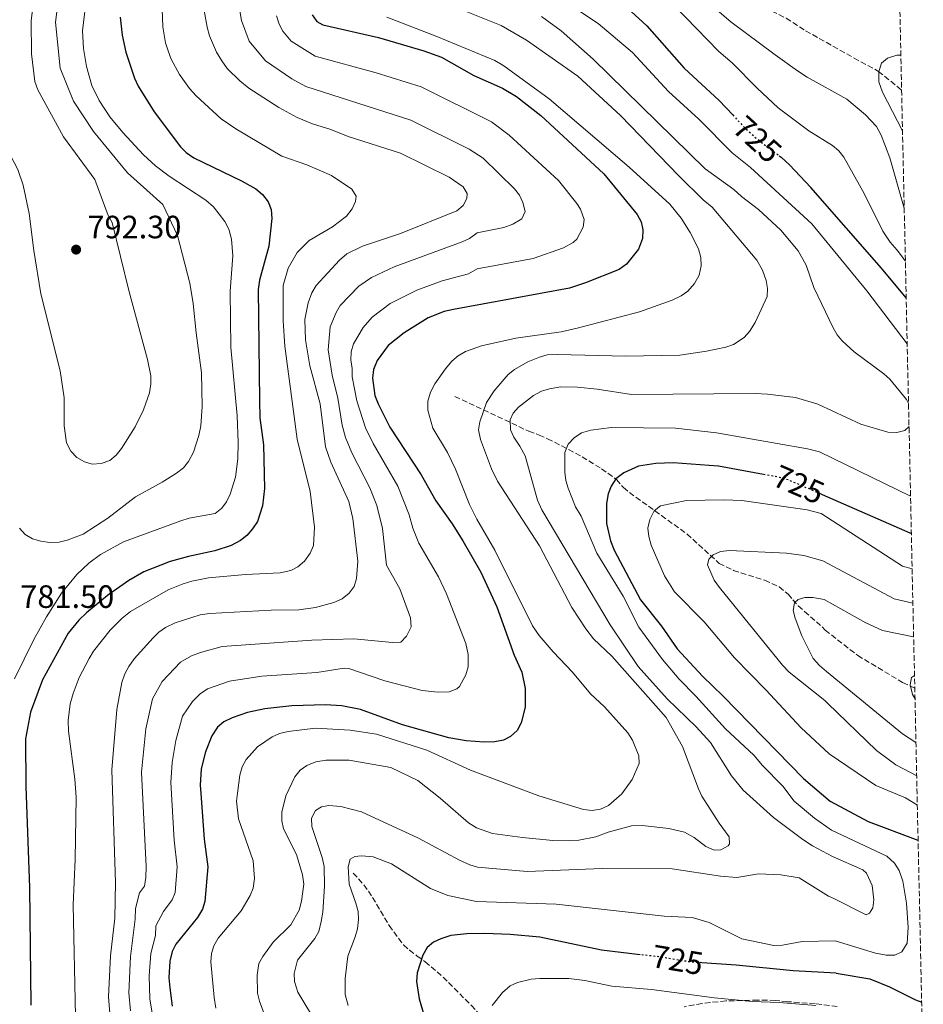
# Model space of a CAD drawing. Units: metres. Extents: x 648285 to 651743, y 4734652 to 4737040.
# Drawn here: x 651439 to 651719, y 4735847 to 4736152 of the extents above; entities that cross this region are included whole.
import ezdxf
from ezdxf.enums import TextEntityAlignment as Align

# ---------------------------------------------------------------- set-up
doc = ezdxf.new("R2010")
doc.units = ezdxf.units.M
doc.header["$MEASUREMENT"] = 0
doc.linetypes.add('DGN Style 3', pattern=[2.435891, 1.739922, -0.695969])
doc.linetypes.add('DGN Style 5', pattern=[1.217945, 0.521977, -0.695969])
for name, color, linetype, lineweight in [('Barranco lineal', 142, 'DGN Style 3', 13), ('Cota de curva de nivel directora', 7, 'Continuous', 0), ('Cota de punto acotado terreno', 7, 'Continuous', 0), ('Curva de nivel directora', 30, 'Continuous', 30), ('Curva de nivel directora no vista', 30, 'DGN Style 5', 30), ('Curva de nivel intermedia', 30, 'Continuous', 0), ('Punto acotado terreno (símbolo)', 7, 'Continuous', 0), ('Zona arbolada', 92, 'DGN Style 3', 0)]:
    doc.layers.add(name, color=color, linetype=linetype, lineweight=lineweight)
doc.styles.add('Style-Arial', font='arial.ttf')

# ---------------------------------------------------------------- blocks, each defined once
blk = doc.blocks.new('5PATER')
at = {"layer": 'Punto acotado terreno (símbolo)', "linetype": 'Continuous', "lineweight": 0}
h = blk.add_hatch(color=51, dxfattribs=at)
edge = h.paths.add_edge_path()
edge.add_ellipse((0, 0), major_axis=(-0.11, -0.111), ratio=0.999422, start_angle=0, end_angle=360)

msp = doc.modelspace()

# ---------------------------------------------------------------- linework, layer by layer
at = {"layer": 'Barranco lineal', "color": 142, "linetype": 'DGN Style 3', "lineweight": 13}
for points in [[(651588.28, 4736223.07, 734.53), (651596.87, 4736204.23, 728.79), (651598.05, 4736202.77, 727.17), (651601, 4736199.78, 725.2), (651607.22, 4736191.84, 724.29), (651610.07, 4736188.63, 723.76), (651612.35, 4736186.86, 723.04), (651614.8, 4736184.94, 721.61), (651622.69, 4736179.1, 720.32), (651627.29, 4736176.1, 720.17), (651632.6, 4736173.33, 720.17), (651634.56, 4736171.85, 719.61), (651639.42, 4736169.5, 718.33), (651655.06, 4736162.84, 714.43), (651657.64, 4736161.68, 712.99), (651659.7, 4736160.37, 712.4), (651662.86, 4736158.69, 712.23), (651672.22, 4736154.92, 713.24), (651676.68, 4736152.68, 713.1), (651682.72, 4736148.8, 711.73)], [(651682.72, 4736148.8, 711.73), (651697.74, 4736140.34, 710.63), (651705.31, 4736136.2, 709.54), (651712.5, 4736130.41, 708.94)], [(651573.96, 4736035.34, 742.43), (651596.88, 4736024.57, 733.1), (651600.06, 4736023.41, 732.38), (651602.64, 4736022.25, 732.38), (651607.07, 4736020.07, 731.22), (651613.43, 4736016.66, 729.1), (651619.43, 4736012.95, 726.64), (651624.07, 4736009.63, 724.48), (651626.22, 4736007.11, 723.04), (651628.07, 4736005.57, 722.21), (651637.99, 4735998.47, 718.61), (651645.94, 4735992.7, 716.89), (651655.93, 4735983.61, 716.52), (651660.35, 4735981.44, 716.05), (651670.01, 4735978.4, 714.21), (651674.49, 4735976.32, 713.09), (651677.35, 4735974.05, 712.27), (651678.73, 4735972.26, 711.56), (651680.46, 4735970.45, 711.57), (651682.37, 4735968.65, 711.03), (651687.85, 4735963.94, 708.87), (651688.78, 4735962.91, 708.82)], [(651688.78, 4735962.91, 708.82), (651698.9, 4735955.01, 707.39), (651712.8, 4735946.68, 705.53), (651716.58, 4735944.88, 705.18)], [(651542.44, 4735887.55, 730.94), (651545.74, 4735883.92, 728.41), (651548.44, 4735879.99, 726.72), (651553.59, 4735871.24, 724.79), (651558.05, 4735865.28, 724.01), (651559.84, 4735863.59, 723.76), (651562.28, 4735861.82, 723.76), (651564.72, 4735860.05, 723.04), (651570.29, 4735855.29, 721.69), (651579.06, 4735846.49, 719.78), (651582.92, 4735842.27, 719.45), (651584.76, 4735840.34, 718.74), (651586.74, 4735838.56, 718.74), (651594.7, 4735832.53, 717.91), (651598.64, 4735829.57, 717.3), (651600.92, 4735827.8, 716.58), (651605.03, 4735825.08, 716.58)]]:
    msp.add_polyline3d(points, dxfattribs=at)
at = {"layer": 'Curva de nivel directora', "color": 30, "linetype": 'Continuous', "lineweight": 30, "flags": 128}
for points, elevation in [([(651681.72, 4736180.35), (651652.3, 4736185.92), (651638.03, 4736188.21), (651624.54, 4736189.72), (651616.82, 4736191.27), (651611.67, 4736191.12), (651608.99, 4736190.06), (651606.94, 4736188.3), (651605.64, 4736186.17), (651605.09, 4736183.34), (651605.63, 4736180.88), (651608.32, 4736175.63), (651610.04, 4736173.35), (651617.78, 4736164.84), (651633.46, 4736150.33), (651645.01, 4736137.21), (651655.89, 4736127.2), (651660.12, 4736122.68)], 725), ([(651470.11, 4736153.06), (651470.8, 4736147.45), (651471.89, 4736142.17), (651474.62, 4736134.09), (651475.76, 4736131.57), (651480.65, 4736123.67), (651488.82, 4736112.8), (651490.61, 4736111.06), (651493.01, 4736109.43), (651507.74, 4736102.29), (651512.22, 4736099.8), (651514.27, 4736098.05), (651516.07, 4736095.71), (651517, 4736093.38), (651517.21, 4736090.52), (651516.25, 4736082), (651513.36, 4736071.49), (651512.92, 4736068.52), (651513.32, 4736034.08), (651513.5, 4736028.71), (651514.57, 4736020.34), (651514.89, 4736006.82), (651514.29, 4736001.45), (651512.71, 4735996.63), (651511.24, 4735994.28), (651509.4, 4735992.22), (651507.42, 4735990.7), (651504.61, 4735989.19), (651499.55, 4735987.51), (651491.36, 4735985.78), (651485.65, 4735984.17), (651477.45, 4735980.95), (651472.88, 4735978.32), (651466.22, 4735973.67), (651459.69, 4735968.31), (651457.36, 4735966.03), (651454.07, 4735961.93)], 775), ([(651529.73, 4736153.76), (651531.15, 4736151.7), (651532.99, 4736150.65), (651550.28, 4736146.68), (651564.28, 4736142.56), (651569.77, 4736140.62), (651579.88, 4736134.97), (651588.67, 4736131.01), (651593.04, 4736128.38), (651600.6, 4736122.52), (651620.19, 4736104.42), (651630.51, 4736091.81), (651631.73, 4736089.51), (651632.25, 4736087.06), (651632.13, 4736084.4), (651630.88, 4736081.05), (651627.2, 4736076.36), (651624.91, 4736074.74), (651614.46, 4736070.63), (651609.53, 4736068.94), (651573.57, 4736062.37), (651570.63, 4736061.68), (651565.65, 4736059.74), (651558.18, 4736055.13), (651553.25, 4736051.16), (651549.82, 4736046.53), (651548.67, 4736043.72), (651548.36, 4736041.05), (651549.15, 4736035.7), (651550.12, 4736033.04), (651553.82, 4736025.82), (651563.49, 4736011.09), (651568.07, 4736002.97), (651573.13, 4735995.88), (651576.46, 4735990.62), (651582, 4735980.88), (651587, 4735970.11), (651592.36, 4735955.1), (651594.68, 4735949.85), (651595.77, 4735944.83), (651595.74, 4735939.01), (651594.49, 4735934.15), (651593.3, 4735931.79), (651591.25, 4735929.86), (651588.99, 4735928.78), (651586.39, 4735928.23), (651583.07, 4735928.15), (651577.5, 4735928.6), (651572.07, 4735929.52), (651557.68, 4735933.52), (651544.65, 4735938.28), (651538.88, 4735939.43), (651533.86, 4735939.75), (651523.4, 4735939.45), (651515.06, 4735938.46), (651509.6, 4735937.34), (651504.84, 4735935.68), (651502.3, 4735934.41), (651500.36, 4735932.83), (651498.62, 4735930.11), (651496.62, 4735925.13), (651495.32, 4735919.88), (651495.01, 4735914.77)], 750), ([(651674.56, 4736110), (651675.17, 4736109.54), (651677.72, 4736107.17), (651684.32, 4736100.21)], 725), ([(651713.91, 4736065.93), (651706.28, 4736075.13), (651684.32, 4736100.21)], 725), ([(651669.64, 4736011.21), (651655.73, 4736013.77), (651655.63, 4736013.79), (651641.69, 4736014.76), (651636.32, 4736014.62), (651630.9, 4736013.7), (651626.3, 4736011.73), (651623.86, 4736009.83), (651622.37, 4736007.54), (651621.51, 4736005.19), (651620.94, 4736002.2), (651620.97, 4735995.92), (651622.2, 4735990.56), (651623.35, 4735987.66), (651631.56, 4735972.3), (651638.02, 4735964.11), (651642.92, 4735957.1), (651650.78, 4735948.58), (651657.17, 4735942.44), (651682.05, 4735916.9), (651690.48, 4735909.7)], 725), ([(651687.4, 4736005.12), (651687.85, 4736004.92)], 725), ([(651687.85, 4736004.92), (651715.09, 4735993.06), (651715.52, 4735992.9)], 725), ([(651454.07, 4735961.93), (651446.07, 4735947.49), (651442.31, 4735937.44), (651440.78, 4735929.15), (651440.86, 4735914.44), (651442.05, 4735883.07), (651442.43, 4735846.58)], 775), ([(651495.01, 4735914.77), (651495.16, 4735912.26), (651496.22, 4735898.01), (651497.39, 4735889.44), (651496.43, 4735878.75), (651495.69, 4735876.36), (651494.15, 4735873.81), (651487.41, 4735865.48), (651486.3, 4735863.24), (651485.57, 4735860.27), (651485.23, 4735855.05), (651485.53, 4735852), (651486.24, 4735846.26)], 750), ([(651717.61, 4735897.61), (651702.26, 4735903.48), (651690.48, 4735909.7)], 725), ([(651631.45, 4735862.23), (651619.43, 4735863.59), (651600.32, 4735867.63), (651591.11, 4735868.51), (651583.2, 4735868.83), (651577.7, 4735868.75), (651572.68, 4735868.13), (651569.63, 4735867.19), (651567.28, 4735866.07), (651565.32, 4735864.5), (651564, 4735862.03), (651562.3, 4735856.61), (651562.05, 4735853.88), (651562.85, 4735848.58), (651565.98, 4735838.02)], 725), ([(651692.21, 4735856.5), (651678.88, 4735857.22), (651661.14, 4735858.96), (651650.51, 4735859.73)], 725), ([(651692.21, 4735856.5), (651702.59, 4735854.7), (651708.69, 4735852.23), (651716.76, 4735848.22), (651718.72, 4735847.53)], 725)]:
    msp.add_lwpolyline(points, dxfattribs=dict(at, elevation=elevation))
at = {"layer": 'Curva de nivel directora no vista', "color": 30, "linetype": 'DGN Style 5', "lineweight": 30, "elevation": 725, "flags": 128}
for points in [[(651660.12, 4736122.68), (651663.72, 4736118.84), (651667.5, 4736115.38), (651674.56, 4736110)], [(651687.4, 4736005.12), (651677.26, 4736009.5), (651674.61, 4736010.25), (651674.14, 4736010.38), (651669.64, 4736011.21)], [(651650.51, 4735859.73), (651646.57, 4735860.02), (651637.43, 4735861.56), (651631.45, 4735862.23)]]:
    msp.add_lwpolyline(points, dxfattribs=at)
at = {"layer": 'Curva de nivel intermedia', "color": 30, "linetype": 'Continuous', "lineweight": 0, "flags": 128}
for points, elevation in [([(651683.74, 4736117.72), (651674.25, 4736124.88), (651667.71, 4736130.95), (651659.95, 4736138.86), (651655.84, 4736142.34), (651642.02, 4736156.51), (651635.55, 4736161.6), (651626.86, 4736169.13), (651625.53, 4736171.41), (651625.88, 4736172.87), (651627.18, 4736175.11), (651629.27, 4736177.06), (651631.38, 4736177.74), (651633.88, 4736177.93), (651648.18, 4736177.88), (651660.67, 4736176.33), (651678.16, 4736174.74), (651681.93, 4736173.78)], 720), ([(651474.84, 4736025.93), (651477.41, 4736031.19), (651479.25, 4736036.5), (651479.7, 4736039.32), (651479.62, 4736041.82), (651478.58, 4736046.87), (651472.83, 4736068.26), (651467.72, 4736089.34), (651466.39, 4736091.48), (651462.32, 4736102.65), (651452.61, 4736115.89), (651444.6, 4736130.45), (651443.69, 4736133.03), (651442.69, 4736141.65), (651442.52, 4736152.02), (651444.32, 4736165.85)], 790), ([(651491.3, 4736015.21), (651492.85, 4736018.1), (651494.58, 4736023.26), (651495.2, 4736026.28), (651495.62, 4736032.28), (651495.39, 4736042.67), (651493.68, 4736055.1), (651492.79, 4736064.21), (651491.76, 4736070.51), (651487.91, 4736085.33), (651483.37, 4736094.95), (651472.41, 4736104.71), (651461.84, 4736117.51), (651455.64, 4736126.91), (651451.59, 4736137.22), (651450.06, 4736151.45), (651451.99, 4736166.17)], 785), ([(651683.2, 4736134.44), (651680.2, 4736136.38), (651673.24, 4736141.32), (651659.56, 4736151.52), (651655.32, 4736155.23), (651650.06, 4736161.07), (651649.78, 4736162.88), (651650.45, 4736164.18), (651652.64, 4736166.13), (651654.94, 4736167.11), (651657.43, 4736167.45), (651669.14, 4736167.38), (651680.82, 4736165.65), (651682.21, 4736165.28)], 715), ([(651396.57, 4736164.63), (651407.62, 4736151.91), (651412.45, 4736145.37), (651417.75, 4736139.24), (651424.28, 4736130.81), (651431.39, 4736119.03), (651438.37, 4736105.72), (651440.07, 4736100.88), (651441.89, 4736092.11), (651443.36, 4736080.68), (651445.55, 4736067.25), (651451.5, 4736043.31), (651452.81, 4736034.97), (651452.81, 4736026.3), (651453.53, 4736020.95), (651454.82, 4736018.39), (651456.75, 4736016.44), (651459.06, 4736015.05), (651461.48, 4736014.39), (651464.28, 4736014.53), (651466.94, 4736015.46), (651468.96, 4736017.14), (651470.59, 4736019.23), (651474.84, 4736025.93)], 790), ([(651437.4, 4735947.82), (651443.4, 4735959.94), (651447.32, 4735967.06), (651451.96, 4735974.36), (651456.73, 4735980.19), (651460.4, 4735983.62), (651464.01, 4735986.34), (651471.15, 4735990.31), (651488.96, 4735996.81), (651491.56, 4735997.59), (651499.57, 4735999.1), (651501.63, 4736000.71), (651503.11, 4736002.73), (651504.26, 4736005.11), (651505.87, 4736010.3), (651506.62, 4736015.99), (651506.79, 4736021.06), (651506.47, 4736029.34), (651504.44, 4736050.65), (651504.31, 4736068.02), (651505.12, 4736078.94), (651504.64, 4736084.17), (651503.8, 4736087.25), (651502.63, 4736089.65), (651499.05, 4736094.19), (651496.75, 4736096.22), (651485.38, 4736103.69), (651481.15, 4736106.87), (651477.35, 4736110.33), (651470.95, 4736117.28), (651466.97, 4736122.15), (651463.59, 4736127.18), (651461.35, 4736131.83), (651459.72, 4736137.75), (651458.79, 4736143.29), (651458.49, 4736148.74), (651459.85, 4736160.03)], 780), ([(651483.02, 4736161.06), (651483.39, 4736150.06), (651484.23, 4736145.05), (651484.99, 4736142.55), (651485.97, 4736139.99), (651488.51, 4736135.19), (651491.63, 4736130.88), (651493.72, 4736128.65), (651501.46, 4736121.49), (651506.05, 4736118.43), (651520.32, 4736109.87), (651528.02, 4736107.26), (651535.65, 4736103.92), (651542.01, 4736099.65), (651543.34, 4736097.49), (651543.13, 4736095.88), (651542.15, 4736093.6), (651540.37, 4736091.31), (651535.99, 4736088.03), (651528.74, 4736083.79), (651525.05, 4736080.06), (651522.29, 4736075.13), (651520.75, 4736069.83), (651520.68, 4736058.82), (651521.24, 4736051.01), (651525.06, 4736022.17), (651529.12, 4736005.86), (651530.37, 4735994.88), (651530.1, 4735989.13), (651529.11, 4735986.74), (651527.3, 4735984.26), (651525.3, 4735982.5)], 770), ([(651684.68, 4736088.94), (651665.68, 4736106.4), (651659.93, 4736110.93), (651649.65, 4736121.37), (651640.17, 4736129.92), (651629.07, 4736142.04), (651618.38, 4736151.02), (651605.23, 4736159.84)], 730), ([(651467.18, 4735861.85), (651468.47, 4735873.52), (651468.74, 4735884.58), (651467.54, 4735919.57), (651469.07, 4735938.28), (651470.71, 4735946.69), (651471.65, 4735949.38), (651472.8, 4735951.61), (651474.54, 4735954.01), (651480.34, 4735960.46), (651482.15, 4735962.26), (651484.21, 4735963.68), (651487.2, 4735965.18), (651494.95, 4735967.61), (651497.82, 4735968.1), (651517.03, 4735969.09), (651525.59, 4735969.24), (651530.74, 4735969.91), (651536.39, 4735971.48), (651538.99, 4735972.65), (651541.21, 4735974.38), (651542.68, 4735976.41), (651543.43, 4735978.88), (651543.88, 4735984.33), (651542.34, 4735997.53), (651541.04, 4736002.83), (651535.44, 4736014.96), (651533.88, 4736019.74), (651532.15, 4736033.05), (651528.98, 4736044.84), (651527.64, 4736052.91), (651527.38, 4736059.22), (651528.44, 4736064.42), (651529.59, 4736067.47), (651530.92, 4736069.76), (651538.15, 4736077.6), (651540.48, 4736079.57), (651545.32, 4736081.96), (651557.04, 4736085.91), (651574.57, 4736092.99), (651576.51, 4736094.55), (651577.62, 4736096.79), (651577.74, 4736098.37), (651576.52, 4736100.42), (651572.13, 4736103.41), (651557.07, 4736110.78), (651540.89, 4736115.99), (651535.53, 4736118.13), (651529.8, 4736119.88), (651525.06, 4736121.91), (651519.38, 4736124.97), (651510.1, 4736131.04), (651507.23, 4736133.31), (651503.35, 4736137.1), (651501.63, 4736139.5), (651500.04, 4736142.17), (651497.9, 4736147.25), (651497.11, 4736149.9), (651496.23, 4736155.08)], 765), ([(651507.18, 4736155.56), (651507.77, 4736152.02), (651510.16, 4736145.58), (651515.2, 4736139.44), (651523.41, 4736133.85), (651527.7, 4736131.49), (651560.27, 4736121.1), (651578.42, 4736112.04), (651582.69, 4736109.23), (651592.42, 4736099.74), (651594, 4736097.81), (651595.07, 4736095.56), (651595.79, 4736092.69), (651594.68, 4736090.42), (651591.91, 4736088.86), (651589.11, 4736087.8), (651580.88, 4736086.16), (651578.5, 4736084.37), (651576.25, 4736083.28), (651555.17, 4736075.59), (651548.12, 4736072.28), (651544.18, 4736069.59), (651538.36, 4736063.56), (651537.11, 4736061.4), (651535.26, 4736057.01), (651534.65, 4736049.85), (651535.87, 4736041.97), (651537.68, 4736034.88), (651539, 4736026.44), (651540.05, 4736022.69), (651542.01, 4736017.88), (651547.59, 4736007.01), (651549.72, 4736001.6), (651551.5, 4735994.38), (651552.78, 4735983.06), (651556.91, 4735975.66), (651560.19, 4735966.74), (651560.37, 4735963.94), (651558.97, 4735960.98), (651557.2, 4735959.21), (651554.64, 4735959.01), (651542.57, 4735960.22), (651529.57, 4735959.74), (651501.75, 4735957.85), (651495.07, 4735955.97), (651492.23, 4735954.92), (651488.87, 4735952.98), (651483.15, 4735946.95), (651480.15, 4735941.61), (651478.13, 4735932.33), (651476.75, 4735918.84), (651478.18, 4735889.54), (651478.07, 4735886.21), (651477.67, 4735883.51), (651476.1, 4735881.37), (651474.92, 4735876.55), (651474.84, 4735873.21), (651473.32, 4735861.65), (651472.82, 4735850.43), (651473.34, 4735844.85)], 760), ([(651518.66, 4736153.42), (651519.44, 4736150.82), (651520.64, 4736148.63), (651523.18, 4736145.57), (651530.66, 4736140.9), (651549.54, 4736135.72), (651563.45, 4736131.41), (651585.32, 4736120.57), (651590.77, 4736116.43), (651606.04, 4736102.4), (651611.73, 4736095.26), (651612.88, 4736093.47), (651614.04, 4736090.3), (651613.78, 4736087.86), (651611.76, 4736084.16), (651610.67, 4736083.17), (651607.6, 4736081.48), (651598.2, 4736078.12), (651580.86, 4736074.93), (651578.2, 4736073.36), (651569.97, 4736071.25), (651562.2, 4736068.29), (651553.86, 4736064.17), (651548.31, 4736059.95), (651545.5, 4736056.81), (651542.53, 4736051.68), (651541.76, 4736049.23), (651541.66, 4736046.78), (651542.11, 4736044.09), (651542.12, 4736041.51), (651543.59, 4736033.99), (651546.23, 4736025.63), (651548.56, 4736020.77), (651556.21, 4736007.53), (651559.79, 4735998.67), (651560.91, 4735994.57), (651562.73, 4735989.91), (651568.89, 4735979.38), (651571.38, 4735974.11), (651577.35, 4735958.7), (651578.07, 4735955.36), (651578.05, 4735951.48), (651577.4, 4735949.08), (651575.41, 4735945.46), (651574.57, 4735944.7), (651572.23, 4735943.71), (651568.82, 4735943.61), (651563.76, 4735944.13), (651552.19, 4735947.13), (651541.07, 4735951.04), (651539.66, 4735951.08), (651531.15, 4735949.76), (651514.05, 4735948.58), (651504.1, 4735947.04), (651497.27, 4735944.67), (651494.98, 4735943.09), (651492.57, 4735940.8), (651489.52, 4735936.19), (651487.37, 4735928.69), (651486.23, 4735921.87)], 755), ([(651552.86, 4736153.06), (651568.36, 4736147.06), (651586.37, 4736139.54), (651589.09, 4736137.93), (651603.16, 4736127.73), (651627.99, 4736106.52), (651640.57, 4736095.01), (651644.13, 4736090.65), (651646.95, 4736086.27), (651649.55, 4736081.2), (651650.24, 4736078.48), (651650.29, 4736075.85), (651649.68, 4736073.01), (651648.25, 4736070.41), (651646.17, 4736068.08), (651644.15, 4736066.6), (651641.38, 4736065.23), (651631.22, 4736061.67), (651612.25, 4736056.68), (651606.89, 4736055.46), (651592.81, 4736053.45), (651582.19, 4736051.06), (651577.28, 4736049.36), (651574.94, 4736047.99), (651573.05, 4736046.34), (651571.05, 4736043.93), (651567.72, 4736039.33), (651566.38, 4736036.7), (651565.59, 4736033.87), (651565.57, 4736031.11), (651567.15, 4736025.56), (651571.62, 4736017.98), (651574.17, 4736012.79), (651578.44, 4736001.9), (651580.73, 4735997.3), (651586.31, 4735987.73), (651598.04, 4735964.19), (651600.11, 4735961.19), (651604.39, 4735956.13), (651610.4, 4735949.88), (651616.03, 4735943.15), (651620.4, 4735939.11), (651627.57, 4735931.08), (651629, 4735928.79), (651631.05, 4735923.93), (651631.09, 4735921.52), (651628.95, 4735916.55), (651625.77, 4735912.1), (651621.57, 4735908.53), (651619.07, 4735907.41), (651616.52, 4735906.97), (651613.8, 4735907.27), (651600.02, 4735911.45), (651578.82, 4735919.45), (651565.29, 4735925.7), (651549.62, 4735930.63), (651541.5, 4735931.9), (651530.71, 4735932.5), (651522.27, 4735931.42), (651519.61, 4735930.84), (651517.32, 4735929.83), (651512.72, 4735926.73), (651509.18, 4735922.73), (651508.02, 4735920.51)], 745), ([(651626.77, 4736047.86), (651643.76, 4736048.13), (651651.95, 4736049.44), (651657.96, 4736050.69), (651660.32, 4736051.49), (651663.66, 4736053.69), (651665.32, 4736055.56), (651667.04, 4736058.36), (651670.82, 4736066.37), (651670.92, 4736068.86), (651670.45, 4736071.31), (651669.32, 4736074.53), (651667.57, 4736077.66), (651653.79, 4736094.1), (651650.91, 4736096.4), (651643.42, 4736103.75), (651625.28, 4736122.47), (651612.13, 4736134.74), (651596.18, 4736145.86), (651588.27, 4736150.38), (651576.39, 4736155.15)], 740), ([(651685.31, 4736069.2), (651682.92, 4736076.1), (651680.43, 4736080.55), (651675.05, 4736086.92), (651668.11, 4736093.36), (651662.82, 4736097.37), (651660.51, 4736099.53), (651651.62, 4736106), (651616.85, 4736139.97), (651606.91, 4736148.8), (651600.78, 4736153.27)], 735), ([(651712.78, 4736117.74), (651706.54, 4736129.76), (651705.46, 4736132.98), (651705.4, 4736136.21), (651706.25, 4736138.73), (651708.16, 4736140.33), (651710.97, 4736141.25), (651712.26, 4736141.23)], 710), ([(651713.3, 4736093.79), (651708.81, 4736109.43), (651706.16, 4736116.46), (651704.69, 4736119.1), (651701.29, 4736122.75), (651695.49, 4736127.55), (651683.2, 4736134.44)], 715), ([(651713.66, 4736077.3), (651711.11, 4736080.7), (651708.91, 4736083.21), (651706.65, 4736086.68), (651700.89, 4736098.28), (651694.56, 4736109.57), (651693.01, 4736111.58), (651691.11, 4736113.18), (651683.74, 4736117.72)], 720), ([(651714.23, 4736051.72), (651701.7, 4736068.15), (651684.68, 4736088.94)], 730), ([(651714.63, 4736033.22), (651714.05, 4736034.38), (651708.87, 4736040.73), (651707.01, 4736042.4), (651697.82, 4736049.17), (651694.07, 4736052.6), (651692.51, 4736054.53), (651691.23, 4736056.66), (651685.31, 4736069.2)], 735), ([(651515.54, 4735841.91), (651513.35, 4735847.85), (651512.75, 4735850.28), (651512.68, 4735855.88), (651513.14, 4735859.47), (651514.35, 4735861.66), (651517.65, 4735866.11), (651523.09, 4735871.47), (651525.65, 4735876.08), (651526.42, 4735878.78), (651527.13, 4735884.13), (651526.68, 4735887.03), (651524.8, 4735893.3), (651520.79, 4735901.24), (651520.32, 4735903.7), (651520.26, 4735906.48), (651521.52, 4735911.47), (651524.28, 4735917.44), (651525.97, 4735919.49), (651528.06, 4735920.86), (651530.85, 4735922.08), (651533.99, 4735922.56), (651541.22, 4735922.52), (651554.11, 4735920.31), (651562.44, 4735916.29), (651569.37, 4735910.82), (651578.18, 4735903.12), (651580.69, 4735901.56), (651585.61, 4735899.86), (651594.95, 4735898.58), (651604.37, 4735897.67), (651609.63, 4735897.53), (651612.39, 4735897.7), (651617.67, 4735898.8), (651621.48, 4735900.24), (651628.73, 4735902.22), (651632.06, 4735902.31), (651640.26, 4735901.37), (651645.15, 4735900.18), (651648.19, 4735898.6), (651651.8, 4735895.74), (651654.36, 4735894.67), (651656.48, 4735894.8), (651658.66, 4735896.03), (651659.11, 4735896.59), (651659.03, 4735898.76), (651655.88, 4735903.06), (651650.56, 4735911.41), (651649.47, 4735913.66), (651644.56, 4735926.79), (651639.43, 4735935.81), (651622.65, 4735954.81), (651616.97, 4735960.15), (651614.57, 4735963.29), (651610.27, 4735969.96), (651600.22, 4735989.07), (651587.14, 4736009.07), (651585.32, 4736012.88), (651581.9, 4736022.04), (651581.31, 4736025.01), (651581.72, 4736027.51), (651583.78, 4736033.53), (651586.18, 4736037.16), (651590.51, 4736042.16), (651592.45, 4736043.74), (651596.59, 4736046.13), (651600.15, 4736047.6), (651602.56, 4736048.27), (651605.89, 4736048.43), (651626.77, 4736047.86)], 740), ([(651691.03, 4735892.7), (651684.88, 4735896), (651681.89, 4735897.96), (651672.73, 4735904.73), (651663.32, 4735913.21), (651659.72, 4735917.69), (651653.19, 4735928.02), (651648.76, 4735932.88), (651639.79, 4735941.63), (651630.82, 4735951.65), (651622.1, 4735964.52), (651600.93, 4736000.18), (651599.57, 4736003.22), (651595.71, 4736016.94), (651594.14, 4736019.98), (651592.25, 4736022.74), (651591.23, 4736025.03), (651591.07, 4736028.15), (651592.01, 4736030.16), (651593.65, 4736032.05), (651598.36, 4736035.67), (651600.85, 4736037.04), (651603.25, 4736037.76), (651606.82, 4736038.32), (651612.02, 4736038.29), (651618.06, 4736037.67), (651628.7, 4736035.96), (651667.12, 4736036.32), (651670.91, 4736036.1), (651679.62, 4736035.09), (651686.49, 4736033.02)], 735), ([(651686.49, 4736033.02), (651699.82, 4736026.76), (651708.25, 4736024.25), (651711.05, 4736024.15), (651713.54, 4736024.78), (651714.79, 4736026.07)], 735), ([(651690.77, 4735900.82), (651685.46, 4735904.59), (651679.2, 4735909.88), (651675.68, 4735914.5), (651669.34, 4735920.93), (651666.69, 4735924.1), (651657.92, 4735932.23), (651648.63, 4735942.44), (651643.46, 4735947.67), (651638.35, 4735953.75), (651630.99, 4735963.83), (651626.17, 4735973.45), (651617.96, 4735986.8), (651613.07, 4735998.26), (651611.37, 4736001.13), (651609.04, 4736006.9), (651608.32, 4736009.3), (651608.02, 4736011.87), (651608.04, 4736017.97), (651609.11, 4736020.56), (651610.95, 4736022.49), (651613.21, 4736024.09), (651616.15, 4736024.88), (651622.56, 4736025.72), (651642.39, 4736025.5), (651655.05, 4736024.07), (651683.31, 4736019.13), (651686.98, 4736018.15)], 730), ([(651686.98, 4736018.15), (651715.27, 4736004.44)], 730), ([(651438.96, 4735994.55), (651440.66, 4735992.52), (651442.98, 4735991.2), (651445.59, 4735990.44), (651448.39, 4735990.08), (651451.24, 4735990.22), (651453.75, 4735990.75), (651458.64, 4735992.63), (651466.32, 4735997.62), (651474.94, 4736004.25), (651483.17, 4736008.79), (651487.61, 4736011.63), (651489.76, 4736013.24), (651491.3, 4736015.21)], 785), ([(651690, 4735924.57), (651681.39, 4735932.56), (651670.39, 4735944.38), (651660.65, 4735954.28), (651651.25, 4735965.46), (651642.11, 4735974.79), (651638.93, 4735979.72), (651634.82, 4735989.23), (651634.05, 4735991.98), (651633.78, 4735994.47), (651634.46, 4735997.19), (651635.8, 4735999.9), (651637.77, 4736001.44), (651645.81, 4736003.12), (651657.31, 4736003.35), (651662.91, 4736003.15), (651683.22, 4736000.17), (651687.59, 4735999.07)], 720), ([(651687.59, 4735999.07), (651712.8, 4735982.73), (651715.76, 4735981.93)], 720), ([(651689.49, 4735940.23), (651688.65, 4735941.09), (651677.63, 4735949.88), (651675.57, 4735951.99), (651655.97, 4735976.15), (651654.35, 4735978.44), (651652.3, 4735983.19), (651652.67, 4735984.88), (651654.03, 4735986.28), (651656.32, 4735987.31), (651659.07, 4735987.6), (651676.77, 4735986.74), (651682.15, 4735986.01), (651688.07, 4735984.37)], 715), ([(651525.3, 4735982.5), (651523.06, 4735981.38), (651519.8, 4735980.69), (651509.02, 4735980.2), (651497.5, 4735979.12), (651492.38, 4735978.07), (651489.65, 4735977.29), (651485.03, 4735975.37), (651473.4, 4735968.71), (651470.78, 4735966.63), (651467.02, 4735962.9), (651461.91, 4735956.37), (651460.53, 4735954.08), (651457.45, 4735948.21), (651455.55, 4735943.26), (651454.62, 4735940.02), (651454.02, 4735934.85), (651454.11, 4735931.52), (651456.07, 4735916.65), (651456.51, 4735911.13), (651456.23, 4735891.73), (651455.62, 4735877.68), (651456.32, 4735843.13)], 770), ([(651688.07, 4735984.37), (651710.16, 4735972.58), (651716, 4735971.27)], 715), ([(651689.17, 4735950.02), (651687.05, 4735951.92), (651685.04, 4735954.11), (651681.53, 4735961.17), (651679.51, 4735966.56), (651678.88, 4735969.01), (651679.24, 4735971.38), (651680.45, 4735972.44), (651682.47, 4735973.02), (651684.98, 4735973.06), (651688.46, 4735972.4)], 710), ([(651688.46, 4735972.4), (651701.37, 4735965.11), (651706.52, 4735962.78), (651716.22, 4735960.84)], 710), ([(651716.95, 4735928.01), (651712.8, 4735930.7), (651689.17, 4735950.02)], 710), ([(651716.65, 4735941.59), (651715.82, 4735942.88), (651715.19, 4735945.97), (651715.6, 4735948.19), (651716.49, 4735948.85)], 705), ([(651717.17, 4735917.7), (651710.75, 4735921.08), (651704.74, 4735925.54), (651689.49, 4735940.23)], 715), ([(651717.37, 4735908.64), (651713.74, 4735910.86), (651704.49, 4735914.67), (651690, 4735924.57)], 720), ([(651486.23, 4735921.87), (651485.88, 4735915.62), (651486.92, 4735897.7), (651487.78, 4735889.49), (651487.17, 4735881.53), (651486.27, 4735879.21), (651483.55, 4735875.65), (651481.23, 4735871.22), (651481.1, 4735868.16), (651479.64, 4735862.57), (651479.12, 4735855.65), (651479.4, 4735848.55), (651480.4, 4735842.2)], 755), ([(651508.02, 4735920.51), (651507.31, 4735917.87), (651506.49, 4735912.32), (651506.28, 4735909.8), (651506.86, 4735904.38), (651511.36, 4735891.38), (651511.81, 4735885.82), (651511.35, 4735882.88), (651510.44, 4735880.56), (651507.66, 4735875.82), (651500.59, 4735867.32), (651499.25, 4735864.93), (651498.46, 4735862.56), (651498.29, 4735860), (651499.26, 4735848.94), (651499.85, 4735845.69)], 745), ([(651531.61, 4735839.95), (651525.29, 4735850.63), (651524.23, 4735853.92), (651524.09, 4735856.42), (651525.16, 4735860.5), (651530.53, 4735867.24), (651531.72, 4735869.44), (651532.53, 4735872.53), (651533.02, 4735875.4), (651533.49, 4735883.47), (651533.44, 4735889.63), (651532.81, 4735892.42), (651529.63, 4735902.04), (651529.5, 4735904.55), (651530.69, 4735906.95), (651532.54, 4735908.09), (651534.82, 4735908.47), (651538.61, 4735908.23), (651545.03, 4735906.53), (651562.7, 4735898.33), (651575.37, 4735891.52), (651578.55, 4735890.09), (651581.01, 4735889.42), (651596.32, 4735888.06), (651619.59, 4735888.93), (651641.35, 4735888.83), (651656.36, 4735886.55), (651661.38, 4735886.15), (651668.13, 4735887.26), (651675, 4735887), (651680.77, 4735886.03), (651689.82, 4735880.38), (651691.46, 4735879.69)], 735), ([(651691.88, 4735866.5), (651704.36, 4735862.67), (651707.7, 4735862.07), (651710.34, 4735862.11), (651712.61, 4735863.1), (651714.21, 4735865.79), (651714.48, 4735870.7), (651713.98, 4735878.19), (651712.85, 4735885.02), (651711.75, 4735888.3), (651710.32, 4735890.63), (651707.94, 4735892.81), (651690.77, 4735900.82)], 730), ([(651540.86, 4735846.49), (651539.89, 4735849.86), (651539.91, 4735854.88), (651540.78, 4735861.79), (651543.06, 4735867.75), (651543.76, 4735870.2), (651544.11, 4735873.13), (651543.93, 4735875.63), (651543.25, 4735878.22), (651541.12, 4735884.12), (651540.82, 4735889.46), (651541.52, 4735891.9), (651542.88, 4735892.71), (651544.95, 4735892.88), (651548.57, 4735892.58), (651554.25, 4735890.38), (651566.36, 4735882.79), (651571.8, 4735880.57), (651580.63, 4735878.71), (651605.37, 4735877.85), (651638.84, 4735874.16), (651647.51, 4735873.76), (651652.79, 4735872.26), (651662.91, 4735867.17), (651672.86, 4735865.08), (651675.57, 4735865.2), (651681.69, 4735866.3), (651691.88, 4735866.5)], 730), ([(651691.46, 4735879.69), (651701.54, 4735874.56), (651702.56, 4735875.16), (651703.57, 4735876.79), (651703.89, 4735879.29), (651703.35, 4735883.65), (651701.65, 4735887.49), (651700.44, 4735888.51), (651691.03, 4735892.7)], 735), ([(651467.11, 4735841.41), (651466.5, 4735849.13), (651467.18, 4735861.85)], 765), ([(651585.54, 4735846.51), (651588.7, 4735850.52), (651591.12, 4735852.57), (651593.39, 4735853.63), (651597.65, 4735854.6), (651600.31, 4735854.88), (651609.24, 4735854.88), (651614.28, 4735854.23), (651622.6, 4735852.44), (651634.91, 4735851.44), (651654.51, 4735848.87), (651666.18, 4735847.67), (651674.48, 4735847.42), (651685.85, 4735846.51)], 720)]:
    msp.add_lwpolyline(points, dxfattribs=dict(at, elevation=elevation))
at = {"layer": 'Zona arbolada', "color": 92, "linetype": 'DGN Style 3', "lineweight": 0}
for points in [[(651704.79, 4736481.16, 770.82), (651719.22, 4735824.41, 718.92)], [(651692.55, 4735846.15, 724.41), (651685.68, 4735847.04, 724.41), (651677.11, 4735847.65, 724.41), (651673.34, 4735848.04, 725.13), (651667.99, 4735848.16, 724.95), (651658.04, 4735847.88, 724.01), (651650.62, 4735847.12, 723.07), (651645.06, 4735846.09, 722.26)], [(651692.55, 4735846.15, 724.41), (651685.68, 4735847.04, 724.41), (651677.11, 4735847.65, 724.41), (651673.34, 4735848.04, 725.13), (651667.99, 4735848.16, 724.95), (651658.04, 4735847.88, 724.01), (651650.62, 4735847.12, 723.07), (651645.06, 4735846.09, 722.26)]]:
    msp.add_polyline3d(points, dxfattribs=at)

# ---------------------------------------------------------------- block references
at = {"layer": 'Punto acotado terreno (símbolo)', "color": 7, "linetype": 'Continuous', "lineweight": 0, "xscale": 10, "yscale": 10, "zscale": 10}
msp.add_blockref('5PATER', (651456.49, 4736080.92, 792.3), dxfattribs=at)

# ---------------------------------------------------------------- texts
at = {"layer": 'Cota de curva de nivel directora', "color": 7, "linetype": 'Continuous', "lineweight": 0, "style": 'Style-Arial'}
for rotation, p in [(317.5308, (651667.78, 4736115.12, 725)), (336.6379, (651680.61, 4736008.06, 725)), (350.4361, (651643.01, 4735860.62, 725))]:
    msp.add_text('725', height=7, rotation=rotation, dxfattribs=at).set_placement(p, align=Align.MIDDLE_CENTER)
at = {"layer": 'Cota de punto acotado terreno', "color": 7, "linetype": 'Continuous', "lineweight": 0, "style": 'Style-Arial'}
for s, p in [('792.30', (651459.99, 4736084.42, 792.3)), ('781.50', (651439.17, 4735969.79, 781.5))]:
    msp.add_text(s, height=7, dxfattribs=at).set_placement(p)

doc.saveas('drawing.dxf')
